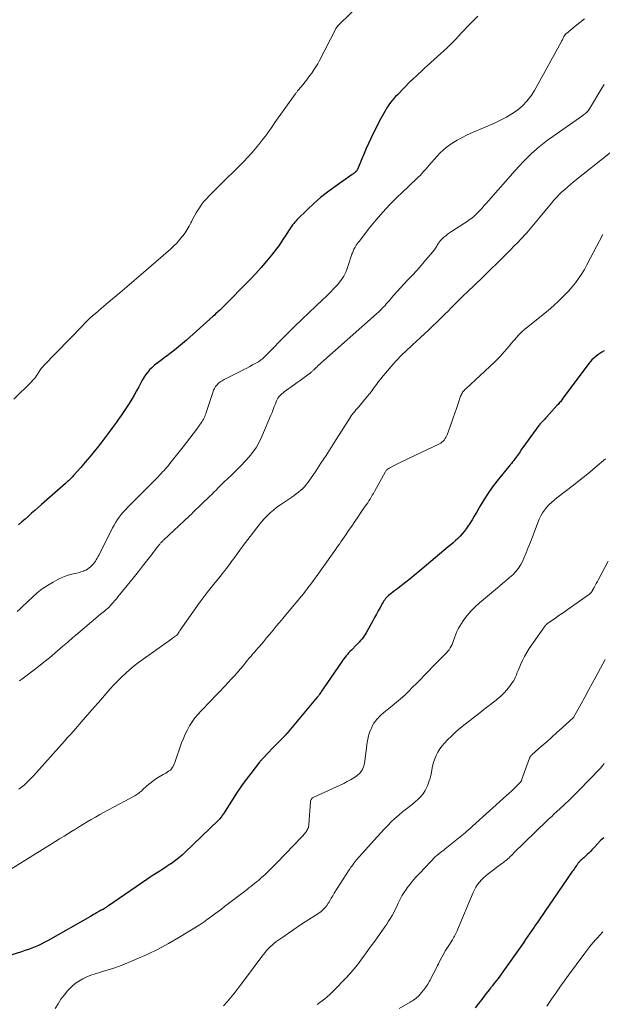
# Model space of a CAD drawing. Units: feet. Extents: x 1950000 to 1955044, y 515000 to 520010.
# Drawn here: x 1950420 to 1950561, y 517120 to 517357 of the extents above; entities that cross this region are included whole.
import ezdxf

# ---------------------------------------------------------------- set-up
doc = ezdxf.new("R2010")
doc.units = ezdxf.units.FT
doc.header["$LTSCALE"] = 100
doc.header["$MEASUREMENT"] = 0
doc.layers.add('CONTOUR INDEX', color=32, linetype='Continuous', lineweight=25)
doc.layers.add('CONTOUR INTERMEDIATE', color=40, linetype='Continuous', lineweight=15)

msp = doc.modelspace()

# ---------------------------------------------------------------- linework, layer by layer
at = {"layer": 'CONTOUR INDEX', "flags": 128}
for points, elevation in [([(1950530.83, 517358.23), (1950528.21, 517355.51), (1950527.54, 517354.8), (1950526.87, 517354.1), (1950526.2, 517353.39), (1950525.53, 517352.68), (1950524.4, 517351.49), (1950524.29, 517351.38), (1950524.18, 517351.27), (1950524.07, 517351.17), (1950523.96, 517351.06), (1950523.84, 517350.96), (1950523.73, 517350.85), (1950523.61, 517350.75), (1950523.5, 517350.65), (1950519.52, 517347.03), (1950518.73, 517346.31), (1950517.94, 517345.59), (1950517.15, 517344.86), (1950516.37, 517344.13), (1950514.84, 517342.69), (1950514.82, 517342.68), (1950514.8, 517342.66), (1950514.79, 517342.64), (1950514.77, 517342.63), (1950514.7, 517342.56), (1950514.69, 517342.55), (1950514.67, 517342.53), (1950514.65, 517342.51), (1950514.64, 517342.5), (1950511.45, 517339.23), (1950511.02, 517338.77), (1950510.59, 517338.3), (1950510.18, 517337.82), (1950509.78, 517337.32), (1950509.41, 517336.81), (1950509.04, 517336.29), (1950508.71, 517335.75), (1950508.39, 517335.2), (1950507.45, 517333.45), (1950506.82, 517332.27), (1950506.2, 517331.08), (1950505.61, 517329.87), (1950505.03, 517328.67), (1950504.47, 517327.45), (1950503.92, 517326.23), (1950503.39, 517325), (1950502.87, 517323.76), (1950501.8, 517321.16), (1950501.76, 517321.07), (1950501.71, 517320.98), (1950501.65, 517320.89), (1950501.59, 517320.8), (1950501.52, 517320.72), (1950501.45, 517320.65), (1950501.37, 517320.58), (1950501.29, 517320.52), (1950501.14, 517320.41), (1950500.99, 517320.3), (1950500.83, 517320.19), (1950500.67, 517320.07), (1950500.51, 517319.96), (1950496.33, 517317.01), (1950494.61, 517315.72), (1950492.92, 517314.39), (1950491.31, 517312.97), (1950489.74, 517311.51), (1950487.28, 517309.1), (1950486.98, 517308.78), (1950486.69, 517308.46), (1950486.41, 517308.13), (1950486.15, 517307.79), (1950485.9, 517307.43), (1950485.66, 517307.08), (1950485.42, 517306.71), (1950485.18, 517306.35), (1950484.54, 517305.33), (1950483.98, 517304.47), (1950483.4, 517303.61), (1950482.79, 517302.77), (1950482.17, 517301.95), (1950481.06, 517300.52), (1950479.84, 517299.01), (1950478.59, 517297.53), (1950477.29, 517296.09), (1950475.96, 517294.69), (1950469.25, 517287.84), (1950469.15, 517287.75), (1950469.06, 517287.65), (1950468.96, 517287.56), (1950468.87, 517287.47), (1950468.77, 517287.38), (1950468.67, 517287.29), (1950468.57, 517287.2), (1950468.48, 517287.11), (1950468.12, 517286.78), (1950467.84, 517286.53), (1950467.57, 517286.28), (1950467.29, 517286.03), (1950467.01, 517285.78), (1950460.53, 517280), (1950459.58, 517279.17), (1950458.61, 517278.36), (1950457.63, 517277.56), (1950456.64, 517276.79), (1950455.89, 517276.21), (1950455.26, 517275.74), (1950454.63, 517275.26), (1950454, 517274.79), (1950453.37, 517274.31), (1950453.33, 517274.29), (1950452.74, 517273.81), (1950452.17, 517273.3), (1950451.64, 517272.76), (1950451.14, 517272.18), (1950450.68, 517271.57), (1950450.25, 517270.95), (1950449.86, 517270.29), (1950449.49, 517269.62), (1950449.03, 517268.72), (1950448.49, 517267.69), (1950447.92, 517266.68), (1950447.33, 517265.68), (1950446.71, 517264.7), (1950446.07, 517263.73), (1950445.43, 517262.77), (1950444.77, 517261.81), (1950444.11, 517260.86), (1950443.63, 517260.19), (1950442.71, 517258.91), (1950441.78, 517257.64), (1950440.84, 517256.38), (1950439.88, 517255.13), (1950439.31, 517254.4), (1950438.26, 517253.09), (1950437.2, 517251.78), (1950436.11, 517250.5), (1950435.01, 517249.22), (1950433.22, 517247.19), (1950433, 517246.95), (1950432.77, 517246.71), (1950432.54, 517246.48), (1950432.31, 517246.25), (1950432.07, 517246.02), (1950431.83, 517245.8), (1950431.59, 517245.58), (1950431.35, 517245.36), (1950425.53, 517240.25), (1950424.74, 517239.55), (1950423.95, 517238.86), (1950423.16, 517238.16), (1950422.37, 517237.46), (1950421.58, 517236.77), (1950420.79, 517236.07), (1950420, 517235.37)], 1020), ([(1950561.33, 517277.4), (1950560.81, 517277.08), (1950560.3, 517276.75), (1950559.8, 517276.4), (1950559.32, 517276.04), (1950558.85, 517275.65), (1950558.41, 517275.24), (1950558.01, 517274.79), (1950557.63, 517274.32), (1950551.47, 517266), (1950551.3, 517265.77), (1950551.13, 517265.54), (1950550.95, 517265.32), (1950550.77, 517265.1), (1950550.6, 517264.88), (1950550.41, 517264.67), (1950550.23, 517264.45), (1950550.04, 517264.24), (1950547.4, 517261.34), (1950547.19, 517261.11), (1950546.99, 517260.89), (1950546.78, 517260.66), (1950546.57, 517260.44), (1950546.3, 517260.15), (1950546.23, 517260.07), (1950546.16, 517260), (1950546.08, 517259.92), (1950546.01, 517259.84), (1950545.97, 517259.8), (1950545.92, 517259.75), (1950545.87, 517259.69), (1950545.82, 517259.63), (1950545.77, 517259.58), (1950545.72, 517259.52), (1950545.67, 517259.46), (1950545.62, 517259.4), (1950545.58, 517259.34), (1950541.73, 517254.04), (1950541.49, 517253.71), (1950541.26, 517253.37), (1950541.04, 517253.03), (1950540.82, 517252.69), (1950540.59, 517252.35), (1950540.36, 517252.02), (1950540.13, 517251.69), (1950539.88, 517251.37), (1950539.81, 517251.28), (1950539.53, 517250.92), (1950539.24, 517250.56), (1950538.95, 517250.2), (1950538.66, 517249.84), (1950535.56, 517246.01), (1950534.42, 517244.52), (1950533.33, 517243.01), (1950532.32, 517241.44), (1950531.35, 517239.83), (1950530.53, 517238.38), (1950530, 517237.48), (1950529.46, 517236.6), (1950528.9, 517235.72), (1950528.33, 517234.85), (1950528.02, 517234.4), (1950527.57, 517233.78), (1950527.09, 517233.19), (1950526.57, 517232.63), (1950526.03, 517232.09), (1950525.46, 517231.57), (1950524.89, 517231.06), (1950524.31, 517230.55), (1950523.72, 517230.05), (1950517.45, 517224.73), (1950516.47, 517223.91), (1950515.48, 517223.1), (1950514.49, 517222.31), (1950513.49, 517221.52), (1950511.64, 517220.09), (1950511.2, 517219.76), (1950510.77, 517219.42), (1950510.34, 517219.09), (1950509.91, 517218.76), (1950509.59, 517218.52), (1950509.33, 517218.3), (1950509.07, 517218.07), (1950508.83, 517217.83), (1950508.59, 517217.57), (1950508.38, 517217.3), (1950508.17, 517217.02), (1950507.99, 517216.73), (1950507.81, 517216.44), (1950507.27, 517215.43), (1950506.83, 517214.63), (1950506.39, 517213.82), (1950505.95, 517213.02), (1950505.51, 517212.22), (1950503.92, 517209.33), (1950503.68, 517208.92), (1950503.43, 517208.53), (1950503.15, 517208.14), (1950502.86, 517207.77), (1950502.55, 517207.41), (1950502.24, 517207.06), (1950501.91, 517206.72), (1950501.58, 517206.38), (1950500.33, 517205.14), (1950500, 517204.8), (1950499.67, 517204.45), (1950499.36, 517204.09), (1950499.05, 517203.72), (1950498.76, 517203.35), (1950498.47, 517202.97), (1950498.19, 517202.59), (1950497.92, 517202.2), (1950493.71, 517196.04), (1950493.52, 517195.76), (1950493.32, 517195.47), (1950493.13, 517195.18), (1950492.93, 517194.89), (1950492.68, 517194.52), (1950492.61, 517194.42), (1950492.54, 517194.32), (1950492.47, 517194.22), (1950492.4, 517194.12), (1950492.33, 517194.02), (1950492.25, 517193.92), (1950492.18, 517193.82), (1950492.1, 517193.73), (1950484.84, 517185.05), (1950484.79, 517184.99), (1950484.74, 517184.93), (1950484.68, 517184.87), (1950484.63, 517184.81), (1950484.57, 517184.75), (1950484.52, 517184.69), (1950484.46, 517184.64), (1950484.41, 517184.58), (1950483.14, 517183.3), (1950482.46, 517182.6), (1950481.77, 517181.89), (1950481.09, 517181.19), (1950480.41, 517180.48), (1950478.9, 517178.89), (1950478.8, 517178.79), (1950478.7, 517178.69), (1950478.61, 517178.58), (1950478.51, 517178.48), (1950478.42, 517178.37), (1950478.32, 517178.26), (1950478.23, 517178.15), (1950478.15, 517178.04), (1950476.04, 517175.33), (1950474.92, 517173.84), (1950473.83, 517172.34), (1950472.78, 517170.8), (1950471.77, 517169.25), (1950469.46, 517165.61), (1950469.32, 517165.4), (1950469.19, 517165.19), (1950469.04, 517164.99), (1950468.9, 517164.79), (1950468.74, 517164.59), (1950468.58, 517164.4), (1950468.41, 517164.22), (1950468.24, 517164.04), (1950460.17, 517156.26), (1950459.46, 517155.62), (1950458.73, 517154.99), (1950457.98, 517154.4), (1950457.21, 517153.83), (1950457.13, 517153.78), (1950456.38, 517153.26), (1950455.62, 517152.75), (1950454.85, 517152.25), (1950454.07, 517151.77), (1950453.29, 517151.28), (1950452.52, 517150.78), (1950451.76, 517150.28), (1950451, 517149.77), (1950441.7, 517143.36), (1950441.51, 517143.23), (1950441.32, 517143.11), (1950441.12, 517142.98), (1950440.93, 517142.85), (1950440.67, 517142.68), (1950440.61, 517142.64), (1950440.55, 517142.6), (1950440.48, 517142.56), (1950440.42, 517142.52), (1950440.35, 517142.48), (1950440.29, 517142.45), (1950440.22, 517142.42), (1950440.16, 517142.39), (1950440.06, 517142.35), (1950440.04, 517142.34), (1950440.03, 517142.34), (1950440.01, 517142.33), (1950439.99, 517142.33), (1950439.92, 517142.31), (1950439.91, 517142.3), (1950439.89, 517142.29), (1950439.87, 517142.29), (1950439.86, 517142.28), (1950439.71, 517142.21), (1950439.62, 517142.16), (1950439.53, 517142.11), (1950439.44, 517142.06), (1950439.36, 517142.01), (1950438.82, 517141.67), (1950438.46, 517141.46), (1950438.1, 517141.24), (1950437.74, 517141.03), (1950437.38, 517140.82), (1950427.13, 517134.99), (1950426.37, 517134.57), (1950425.59, 517134.18), (1950424.8, 517133.81), (1950424, 517133.46), (1950423.19, 517133.14), (1950422.37, 517132.83), (1950421.55, 517132.55), (1950420.72, 517132.28), (1950407.72, 517128.25)], 1000), ([(1950561.23, 517159.81), (1950560.48, 517159.12), (1950559.76, 517158.38), (1950559.06, 517157.63), (1950558.41, 517156.89), (1950558.05, 517156.49), (1950557.67, 517156.1), (1950557.27, 517155.73), (1950556.86, 517155.37), (1950556.4, 517154.98), (1950556.21, 517154.82), (1950556.03, 517154.66), (1950555.85, 517154.5), (1950555.67, 517154.34), (1950555.58, 517154.26), (1950555.45, 517154.13), (1950555.33, 517154.01), (1950555.21, 517153.87), (1950555.1, 517153.73), (1950555, 517153.58), (1950554.89, 517153.44), (1950554.79, 517153.29), (1950554.69, 517153.15), (1950554.48, 517152.84), (1950554.27, 517152.54), (1950554.07, 517152.24), (1950553.86, 517151.94), (1950553.65, 517151.64), (1950545.81, 517140.23), (1950545.48, 517139.74), (1950545.14, 517139.24), (1950544.8, 517138.75), (1950544.46, 517138.25), (1950544.04, 517137.64), (1950543.5, 517136.84), (1950542.95, 517136.05), (1950542.39, 517135.25), (1950541.84, 517134.46), (1950536.51, 517126.89), (1950536.13, 517126.37), (1950535.75, 517125.85), (1950535.35, 517125.34), (1950534.96, 517124.83), (1950534.41, 517124.15), (1950534.28, 517123.99), (1950534.15, 517123.82), (1950534.02, 517123.65), (1950533.88, 517123.49), (1950532.57, 517121.81), (1950531.79, 517120.79), (1950531.01, 517119.77), (1950530.25, 517118.74)], 980)]:
    msp.add_lwpolyline(points, dxfattribs=dict(at, elevation=elevation))
at = {"layer": 'CONTOUR INTERMEDIATE', "flags": 128}
for points, elevation in [([(1950505.51, 517364.07), (1950497.68, 517356.53), (1950497.52, 517356.37), (1950497.37, 517356.21), (1950497.22, 517356.04), (1950497.07, 517355.87), (1950496.87, 517355.64), (1950496.83, 517355.58), (1950496.79, 517355.53), (1950496.75, 517355.47), (1950496.71, 517355.41), (1950496.67, 517355.35), (1950496.64, 517355.29), (1950496.6, 517355.23), (1950496.57, 517355.17), (1950492.64, 517347.5), (1950492.21, 517346.72), (1950491.76, 517345.95), (1950491.28, 517345.21), (1950490.78, 517344.47), (1950490.25, 517343.75), (1950489.71, 517343.04), (1950489.16, 517342.34), (1950488.6, 517341.65), (1950487.56, 517340.39), (1950487.45, 517340.27), (1950487.35, 517340.14), (1950487.24, 517340.01), (1950487.14, 517339.88), (1950487.04, 517339.75), (1950486.94, 517339.61), (1950486.84, 517339.48), (1950486.75, 517339.35), (1950481.9, 517332.52), (1950481.42, 517331.84), (1950480.94, 517331.16), (1950480.46, 517330.49), (1950479.98, 517329.81), (1950479.49, 517329.14), (1950479, 517328.48), (1950478.48, 517327.82), (1950477.96, 517327.18), (1950477.2, 517326.27), (1950476.27, 517325.19), (1950475.32, 517324.13), (1950474.34, 517323.09), (1950473.34, 517322.08), (1950472.51, 517321.26), (1950471.55, 517320.32), (1950470.6, 517319.37), (1950469.65, 517318.43), (1950468.69, 517317.48), (1950466.02, 517314.81), (1950465.33, 517314.08), (1950464.67, 517313.33), (1950464.07, 517312.53), (1950463.5, 517311.71), (1950463.28, 517311.38), (1950462.86, 517310.7), (1950462.45, 517310), (1950462.07, 517309.28), (1950461.72, 517308.56), (1950461.61, 517308.33), (1950461.19, 517307.49), (1950460.73, 517306.68), (1950460.22, 517305.91), (1950459.67, 517305.15), (1950459.53, 517304.98), (1950458.87, 517304.18), (1950458.17, 517303.4), (1950457.43, 517302.67), (1950456.66, 517301.96), (1950449.59, 517295.82), (1950447.88, 517294.34), (1950446.16, 517292.86), (1950444.43, 517291.39), (1950442.7, 517289.93), (1950440.58, 517288.16), (1950439.91, 517287.58), (1950439.23, 517287), (1950438.56, 517286.42), (1950437.89, 517285.84), (1950437.24, 517285.24), (1950436.59, 517284.63), (1950435.96, 517284.01), (1950435.33, 517283.38), (1950426.04, 517273.73), (1950425.85, 517273.52), (1950425.66, 517273.31), (1950425.49, 517273.09), (1950425.32, 517272.87), (1950425.16, 517272.64), (1950425.01, 517272.4), (1950424.86, 517272.17), (1950424.71, 517271.93), (1950424.43, 517271.49), (1950424.29, 517271.27), (1950424.15, 517271.07), (1950423.99, 517270.87), (1950423.83, 517270.68), (1950423.65, 517270.49), (1950423.48, 517270.3), (1950423.3, 517270.12), (1950423.13, 517269.94), (1950418.86, 517265.71)], 1024), ([(1950556.56, 517357.58), (1950555.45, 517356.69), (1950554.35, 517355.79), (1950552.26, 517354.05), (1950552.21, 517354.01), (1950552.17, 517353.97), (1950552.12, 517353.93), (1950552.08, 517353.89), (1950552.03, 517353.85), (1950551.99, 517353.81), (1950551.95, 517353.77), (1950551.91, 517353.72), (1950551.82, 517353.61), (1950551.74, 517353.5), (1950551.67, 517353.39), (1950551.6, 517353.27), (1950551.54, 517353.15), (1950551.46, 517352.95), (1950551.36, 517352.73), (1950551.25, 517352.51), (1950551.14, 517352.3), (1950551.03, 517352.08), (1950544.51, 517340.22), (1950543.67, 517338.89), (1950542.72, 517337.65), (1950541.61, 517336.54), (1950540.41, 517335.52), (1950539.1, 517334.62), (1950537.75, 517333.79), (1950536.35, 517333.05), (1950534.9, 517332.38), (1950529.54, 517330.12), (1950528.28, 517329.54), (1950527.05, 517328.92), (1950525.85, 517328.24), (1950524.67, 517327.51), (1950524.06, 517327.1), (1950523.24, 517326.51), (1950522.45, 517325.87), (1950521.73, 517325.17), (1950521.04, 517324.42), (1950520.38, 517323.65), (1950519.71, 517322.88), (1950519.04, 517322.11), (1950518.37, 517321.35), (1950517.82, 517320.73), (1950517.37, 517320.24), (1950516.91, 517319.76), (1950516.44, 517319.29), (1950515.95, 517318.84), (1950515.47, 517318.39), (1950514.98, 517317.93), (1950514.5, 517317.48), (1950514.02, 517317.02), (1950511.32, 517314.42), (1950509.58, 517312.68), (1950507.9, 517310.89), (1950506.29, 517309.03), (1950504.74, 517307.12), (1950502.18, 517303.81), (1950501.96, 517303.51), (1950501.74, 517303.21), (1950501.53, 517302.9), (1950501.32, 517302.59), (1950501.21, 517302.41), (1950501.07, 517302.18), (1950500.95, 517301.95), (1950500.84, 517301.72), (1950500.74, 517301.47), (1950500.65, 517301.23), (1950500.57, 517300.98), (1950500.48, 517300.73), (1950500.4, 517300.48), (1950499.52, 517297.76), (1950499.05, 517296.57), (1950498.49, 517295.43), (1950497.79, 517294.37), (1950497.01, 517293.36), (1950496.13, 517292.41), (1950495.24, 517291.47), (1950494.32, 517290.56), (1950493.38, 517289.68), (1950491.79, 517288.21), (1950490.06, 517286.6), (1950488.34, 517284.96), (1950486.64, 517283.3), (1950484.97, 517281.62), (1950479.58, 517276.14), (1950479.32, 517275.89), (1950479.05, 517275.64), (1950478.78, 517275.41), (1950478.5, 517275.18), (1950478.21, 517274.96), (1950477.91, 517274.75), (1950477.61, 517274.56), (1950477.29, 517274.39), (1950476.51, 517273.97), (1950475.8, 517273.6), (1950475.08, 517273.22), (1950474.37, 517272.86), (1950473.65, 517272.49), (1950469.6, 517270.44), (1950469.14, 517270.18), (1950468.7, 517269.88), (1950468.29, 517269.54), (1950467.91, 517269.17), (1950467.58, 517268.76), (1950467.29, 517268.32), (1950467.05, 517267.85), (1950466.86, 517267.36), (1950465.3, 517262.48), (1950465.19, 517262.16), (1950465.07, 517261.84), (1950464.95, 517261.52), (1950464.81, 517261.21), (1950464.66, 517260.9), (1950464.5, 517260.61), (1950464.32, 517260.32), (1950464.12, 517260.04), (1950462.95, 517258.43), (1950462.16, 517257.35), (1950461.35, 517256.29), (1950460.54, 517255.23), (1950459.71, 517254.18), (1950456.5, 517250.14), (1950456.17, 517249.73), (1950455.83, 517249.33), (1950455.48, 517248.93), (1950455.13, 517248.53), (1950454.77, 517248.15), (1950454.4, 517247.76), (1950454.04, 517247.38), (1950453.67, 517247), (1950446.31, 517239.57), (1950445.78, 517239.01), (1950445.27, 517238.44), (1950444.78, 517237.85), (1950444.31, 517237.25), (1950443.87, 517236.62), (1950443.45, 517235.98), (1950443.07, 517235.32), (1950442.71, 517234.65), (1950439.36, 517228), (1950439.17, 517227.64), (1950438.98, 517227.29), (1950438.77, 517226.94), (1950438.56, 517226.59), (1950438.33, 517226.26), (1950438.09, 517225.94), (1950437.81, 517225.64), (1950437.53, 517225.36), (1950437.41, 517225.25), (1950437.03, 517224.95), (1950436.64, 517224.68), (1950436.22, 517224.45), (1950435.77, 517224.26), (1950435.65, 517224.22), (1950435.13, 517224.04), (1950434.61, 517223.88), (1950434.08, 517223.73), (1950433.54, 517223.6), (1950432.84, 517223.45), (1950431.96, 517223.22), (1950431.11, 517222.93), (1950430.28, 517222.58), (1950429.46, 517222.18), (1950428.34, 517221.56), (1950427.01, 517220.76), (1950425.73, 517219.9), (1950424.53, 517218.94), (1950423.36, 517217.92), (1950420.93, 517215.63), (1950420.32, 517215.03), (1950419.71, 517214.43)], 1016), ([(1950561.33, 517341.73), (1950560.79, 517340.82), (1950557.77, 517335.78), (1950557.62, 517335.54), (1950557.45, 517335.31), (1950557.26, 517335.1), (1950557.06, 517334.9), (1950556.84, 517334.71), (1950556.62, 517334.52), (1950556.39, 517334.35), (1950556.16, 517334.18), (1950548.94, 517329.16), (1950547.68, 517328.25), (1950546.45, 517327.3), (1950545.25, 517326.3), (1950544.09, 517325.26), (1950543.98, 517325.17), (1950542.91, 517324.14), (1950541.85, 517323.09), (1950540.83, 517322.01), (1950539.83, 517320.9), (1950533.42, 517313.59), (1950532.88, 517312.99), (1950532.34, 517312.39), (1950531.8, 517311.79), (1950531.25, 517311.2), (1950530.24, 517310.13), (1950530.19, 517310.08), (1950530.14, 517310.03), (1950530.09, 517309.97), (1950530.03, 517309.92), (1950529.98, 517309.88), (1950529.92, 517309.83), (1950529.87, 517309.78), (1950529.81, 517309.74), (1950529.17, 517309.27), (1950528.78, 517309), (1950528.4, 517308.73), (1950528.01, 517308.47), (1950527.62, 517308.21), (1950524.53, 517306.22), (1950524.05, 517305.89), (1950523.57, 517305.55), (1950523.11, 517305.19), (1950522.66, 517304.82), (1950522.38, 517304.57), (1950522.09, 517304.3), (1950521.82, 517304.01), (1950521.58, 517303.7), (1950521.35, 517303.37), (1950521.23, 517303.17), (1950521.08, 517302.93), (1950520.94, 517302.69), (1950520.8, 517302.45), (1950520.66, 517302.21), (1950520.51, 517301.97), (1950520.36, 517301.74), (1950520.19, 517301.52), (1950520.02, 517301.3), (1950518.26, 517299.25), (1950517.2, 517298.02), (1950516.12, 517296.8), (1950515.02, 517295.6), (1950513.91, 517294.41), (1950511.39, 517291.75), (1950511.05, 517291.38), (1950510.71, 517291.01), (1950510.39, 517290.63), (1950510.07, 517290.25), (1950509.75, 517289.86), (1950509.42, 517289.48), (1950509.1, 517289.1), (1950508.77, 517288.72), (1950508.46, 517288.37), (1950507.96, 517287.83), (1950507.45, 517287.31), (1950506.93, 517286.8), (1950506.39, 517286.3), (1950492.23, 517273.73), (1950492.04, 517273.56), (1950491.86, 517273.4), (1950491.68, 517273.23), (1950491.51, 517273.05), (1950491.41, 517272.96), (1950491.28, 517272.83), (1950491.15, 517272.7), (1950491.03, 517272.58), (1950490.9, 517272.46), (1950490.76, 517272.34), (1950490.63, 517272.22), (1950490.49, 517272.11), (1950490.35, 517272), (1950489.29, 517271.22), (1950488.61, 517270.72), (1950487.94, 517270.23), (1950487.26, 517269.73), (1950486.58, 517269.24), (1950484.15, 517267.48), (1950483.86, 517267.26), (1950483.58, 517267.03), (1950483.31, 517266.78), (1950483.05, 517266.53), (1950482.81, 517266.26), (1950482.6, 517265.97), (1950482.43, 517265.66), (1950482.28, 517265.33), (1950482.01, 517264.62), (1950481.74, 517263.92), (1950481.47, 517263.22), (1950481.19, 517262.53), (1950480.9, 517261.84), (1950478.73, 517256.66), (1950478.11, 517255.36), (1950477.41, 517254.11), (1950476.59, 517252.93), (1950475.69, 517251.81), (1950474.72, 517250.73), (1950473.73, 517249.68), (1950472.7, 517248.65), (1950471.66, 517247.64), (1950470.33, 517246.4), (1950469.79, 517245.88), (1950469.25, 517245.36), (1950468.73, 517244.83), (1950468.21, 517244.29), (1950467.68, 517243.75), (1950467.16, 517243.22), (1950466.63, 517242.7), (1950466.09, 517242.18), (1950462.14, 517238.39), (1950461.71, 517237.98), (1950461.28, 517237.58), (1950460.85, 517237.17), (1950460.42, 517236.77), (1950459.99, 517236.37), (1950459.56, 517235.97), (1950459.13, 517235.56), (1950458.7, 517235.16), (1950455.07, 517231.76), (1950454.94, 517231.64), (1950454.81, 517231.51), (1950454.68, 517231.38), (1950454.55, 517231.25), (1950454.42, 517231.12), (1950454.3, 517230.99), (1950454.18, 517230.85), (1950454.07, 517230.71), (1950453.57, 517230.08), (1950453.21, 517229.62), (1950452.86, 517229.16), (1950452.5, 517228.7), (1950452.15, 517228.23), (1950450.92, 517226.63), (1950449.95, 517225.37), (1950448.97, 517224.12), (1950447.98, 517222.87), (1950446.98, 517221.64), (1950444.38, 517218.45), (1950444, 517217.99), (1950443.61, 517217.53), (1950443.23, 517217.07), (1950442.84, 517216.61), (1950442.23, 517215.89), (1950442.14, 517215.79), (1950442.06, 517215.7), (1950441.97, 517215.61), (1950441.88, 517215.52), (1950441.78, 517215.43), (1950441.69, 517215.34), (1950441.59, 517215.26), (1950441.49, 517215.18), (1950441.05, 517214.82), (1950440.73, 517214.55), (1950440.42, 517214.29), (1950440.1, 517214.03), (1950439.78, 517213.76), (1950433.84, 517208.75), (1950433.45, 517208.42), (1950433.06, 517208.09), (1950432.67, 517207.75), (1950432.29, 517207.41), (1950431.9, 517207.07), (1950431.51, 517206.74), (1950431.13, 517206.4), (1950430.73, 517206.07), (1950427.44, 517203.29), (1950426.12, 517202.21), (1950424.79, 517201.14), (1950423.44, 517200.09), (1950422.08, 517199.06), (1950421.15, 517198.37), (1950420.25, 517197.69)], 1012), ([(1950562.9, 517325.25), (1950553.97, 517318.16), (1950553.25, 517317.58), (1950552.54, 517316.98), (1950551.85, 517316.37), (1950551.16, 517315.74), (1950550.5, 517315.1), (1950549.85, 517314.43), (1950549.23, 517313.75), (1950548.63, 517313.05), (1950545.46, 517309.22), (1950545.07, 517308.74), (1950544.67, 517308.26), (1950544.28, 517307.79), (1950543.89, 517307.31), (1950543.49, 517306.84), (1950543.09, 517306.37), (1950542.68, 517305.91), (1950542.26, 517305.45), (1950541.46, 517304.58), (1950541.05, 517304.15), (1950540.65, 517303.72), (1950540.24, 517303.3), (1950539.82, 517302.88), (1950539.4, 517302.46), (1950538.99, 517302.05), (1950538.57, 517301.63), (1950538.15, 517301.22), (1950531.31, 517294.46), (1950531.16, 517294.32), (1950531.02, 517294.18), (1950530.87, 517294.04), (1950530.72, 517293.9), (1950530.57, 517293.76), (1950530.43, 517293.62), (1950530.28, 517293.49), (1950530.13, 517293.35), (1950528.37, 517291.66), (1950527.35, 517290.67), (1950526.33, 517289.67), (1950525.32, 517288.67), (1950524.32, 517287.66), (1950523.75, 517287.08), (1950522.8, 517286.13), (1950521.85, 517285.19), (1950520.89, 517284.25), (1950519.92, 517283.32), (1950518.94, 517282.4), (1950517.96, 517281.48), (1950516.98, 517280.57), (1950516, 517279.66), (1950515.11, 517278.84), (1950514.51, 517278.28), (1950513.9, 517277.71), (1950513.3, 517277.14), (1950512.69, 517276.57), (1950512.1, 517275.99), (1950511.52, 517275.4), (1950510.96, 517274.8), (1950510.41, 517274.18), (1950508.54, 517272.02), (1950507.98, 517271.34), (1950507.42, 517270.65), (1950506.89, 517269.95), (1950506.37, 517269.23), (1950505.86, 517268.51), (1950505.33, 517267.8), (1950504.78, 517267.11), (1950504.22, 517266.42), (1950502.02, 517263.82), (1950501.72, 517263.46), (1950501.42, 517263.11), (1950501.13, 517262.75), (1950500.84, 517262.39), (1950500.56, 517262.03), (1950500.28, 517261.66), (1950500.02, 517261.28), (1950499.77, 517260.89), (1950496.7, 517255.96), (1950495.48, 517254.04), (1950494.25, 517252.12), (1950492.99, 517250.23), (1950491.72, 517248.34), (1950489.91, 517245.71), (1950489.51, 517245.17), (1950489.08, 517244.65), (1950488.61, 517244.17), (1950488.11, 517243.71), (1950487.58, 517243.28), (1950487.05, 517242.86), (1950486.5, 517242.46), (1950485.94, 517242.07), (1950483.07, 517240.13), (1950482.27, 517239.56), (1950481.5, 517238.95), (1950480.77, 517238.3), (1950480.06, 517237.61), (1950479.39, 517236.89), (1950478.74, 517236.16), (1950478.11, 517235.4), (1950477.49, 517234.63), (1950475.91, 517232.57), (1950475.35, 517231.84), (1950474.79, 517231.1), (1950474.23, 517230.36), (1950473.68, 517229.61), (1950473.44, 517229.29), (1950473.01, 517228.71), (1950472.59, 517228.12), (1950472.17, 517227.53), (1950471.75, 517226.94), (1950471.59, 517226.73), (1950471.25, 517226.25), (1950470.9, 517225.77), (1950470.54, 517225.3), (1950470.18, 517224.83), (1950469.82, 517224.37), (1950469.45, 517223.91), (1950469.08, 517223.45), (1950468.71, 517222.99), (1950467.45, 517221.47), (1950466.47, 517220.24), (1950465.5, 517219), (1950464.56, 517217.73), (1950463.63, 517216.46), (1950459.04, 517209.97), (1950458.94, 517209.82), (1950458.84, 517209.67), (1950458.74, 517209.51), (1950458.65, 517209.35), (1950458.55, 517209.17), (1950458.51, 517209.1), (1950458.47, 517209.03), (1950458.42, 517208.97), (1950458.36, 517208.9), (1950458.31, 517208.84), (1950458.25, 517208.78), (1950458.18, 517208.73), (1950458.12, 517208.68), (1950457.83, 517208.48), (1950457.62, 517208.33), (1950457.4, 517208.18), (1950457.19, 517208.03), (1950456.98, 517207.88), (1950450.07, 517202.96), (1950448.99, 517202.16), (1950447.92, 517201.33), (1950446.89, 517200.47), (1950445.88, 517199.58), (1950444.9, 517198.66), (1950443.94, 517197.72), (1950443.02, 517196.74), (1950442.11, 517195.75), (1950439.27, 517192.5), (1950438.23, 517191.31), (1950437.2, 517190.13), (1950436.17, 517188.94), (1950435.14, 517187.75), (1950433.73, 517186.11), (1950433.4, 517185.74), (1950433.08, 517185.37), (1950432.76, 517185), (1950432.43, 517184.63), (1950432.1, 517184.27), (1950431.77, 517183.9), (1950431.45, 517183.53), (1950431.12, 517183.16), (1950423.62, 517174.75), (1950423.08, 517174.17), (1950422.52, 517173.6), (1950421.94, 517173.06), (1950421.35, 517172.53), (1950420.73, 517172.03), (1950420.1, 517171.55)], 1008), ([(1950561.03, 517305.45), (1950557.19, 517298.13), (1950556.56, 517297.01), (1950555.9, 517295.91), (1950555.17, 517294.84), (1950554.41, 517293.81), (1950553.6, 517292.81), (1950552.76, 517291.83), (1950551.88, 517290.9), (1950550.96, 517289.99), (1950550.4, 517289.46), (1950549.17, 517288.33), (1950547.92, 517287.22), (1950546.64, 517286.14), (1950545.34, 517285.08), (1950542.22, 517282.59), (1950541.96, 517282.39), (1950541.71, 517282.18), (1950541.47, 517281.96), (1950541.23, 517281.74), (1950540.99, 517281.51), (1950540.76, 517281.28), (1950540.54, 517281.04), (1950540.33, 517280.79), (1950539.57, 517279.89), (1950538.98, 517279.2), (1950538.38, 517278.5), (1950537.78, 517277.81), (1950537.18, 517277.12), (1950536.21, 517276.01), (1950536.05, 517275.83), (1950535.88, 517275.65), (1950535.72, 517275.48), (1950535.55, 517275.3), (1950535.38, 517275.13), (1950535.21, 517274.96), (1950535.04, 517274.8), (1950534.87, 517274.63), (1950527.92, 517268.2), (1950527.72, 517268.01), (1950527.54, 517267.81), (1950527.36, 517267.61), (1950527.19, 517267.39), (1950527.04, 517267.16), (1950526.91, 517266.93), (1950526.8, 517266.69), (1950526.7, 517266.43), (1950526.11, 517264.63), (1950525.72, 517263.47), (1950525.33, 517262.32), (1950524.92, 517261.17), (1950524.5, 517260.02), (1950523.43, 517257.11), (1950523.28, 517256.77), (1950523.12, 517256.45), (1950522.93, 517256.14), (1950522.71, 517255.84), (1950522.47, 517255.57), (1950522.2, 517255.32), (1950521.91, 517255.12), (1950521.59, 517254.94), (1950514.12, 517251.35), (1950513.29, 517250.95), (1950512.47, 517250.55), (1950511.64, 517250.14), (1950510.82, 517249.74), (1950509.49, 517249.09), (1950509.34, 517249.01), (1950509.19, 517248.91), (1950509.05, 517248.79), (1950508.92, 517248.67), (1950508.79, 517248.53), (1950508.68, 517248.39), (1950508.58, 517248.24), (1950508.49, 517248.09), (1950505.91, 517243.42), (1950505.65, 517242.96), (1950505.39, 517242.51), (1950505.12, 517242.05), (1950504.84, 517241.6), (1950504.56, 517241.16), (1950504.28, 517240.71), (1950503.98, 517240.28), (1950503.69, 517239.84), (1950502.62, 517238.31), (1950501.88, 517237.23), (1950501.14, 517236.16), (1950500.41, 517235.08), (1950499.68, 517234), (1950499, 517232.99), (1950498.61, 517232.41), (1950498.22, 517231.84), (1950497.82, 517231.26), (1950497.43, 517230.69), (1950497.02, 517230.1), (1950496.62, 517229.52), (1950496.21, 517228.94), (1950495.8, 517228.37), (1950491.82, 517222.79), (1950491.39, 517222.2), (1950490.96, 517221.61), (1950490.53, 517221.03), (1950490.09, 517220.45), (1950489.64, 517219.88), (1950489.19, 517219.31), (1950488.74, 517218.74), (1950488.27, 517218.18), (1950485.3, 517214.6), (1950484.53, 517213.66), (1950483.76, 517212.73), (1950482.98, 517211.8), (1950482.21, 517210.87), (1950481.43, 517209.94), (1950480.66, 517209.01), (1950479.88, 517208.08), (1950479.09, 517207.15), (1950478.14, 517206.03), (1950477.73, 517205.55), (1950477.33, 517205.07), (1950476.92, 517204.59), (1950476.51, 517204.11), (1950476.11, 517203.63), (1950475.7, 517203.15), (1950475.3, 517202.67), (1950474.9, 517202.18), (1950474.26, 517201.4), (1950473.53, 517200.53), (1950472.8, 517199.67), (1950472.04, 517198.82), (1950471.28, 517197.99), (1950470.7, 517197.36), (1950469.64, 517196.22), (1950468.57, 517195.09), (1950467.49, 517193.97), (1950466.41, 517192.85), (1950464.07, 517190.45), (1950463.3, 517189.6), (1950462.58, 517188.73), (1950461.92, 517187.8), (1950461.3, 517186.84), (1950460.75, 517185.84), (1950460.24, 517184.82), (1950459.79, 517183.77), (1950459.37, 517182.71), (1950457.63, 517177.75), (1950457.58, 517177.6), (1950457.51, 517177.44), (1950457.44, 517177.3), (1950457.36, 517177.15), (1950457.21, 517176.9), (1950457.2, 517176.88), (1950457.19, 517176.87), (1950457.18, 517176.85), (1950457.16, 517176.83), (1950457.11, 517176.76), (1950457.1, 517176.74), (1950457.09, 517176.72), (1950457.08, 517176.7), (1950457.06, 517176.68), (1950457.04, 517176.63), (1950457.01, 517176.58), (1950456.98, 517176.54), (1950456.96, 517176.49), (1950456.93, 517176.45), (1950456.9, 517176.4), (1950456.85, 517176.34), (1950456.8, 517176.28), (1950456.74, 517176.22), (1950456.68, 517176.17), (1950456.18, 517175.85), (1950455.87, 517175.64), (1950455.55, 517175.44), (1950455.23, 517175.25), (1950454.9, 517175.06), (1950453.94, 517174.51), (1950453.16, 517174.02), (1950452.4, 517173.5), (1950451.67, 517172.93), (1950450.97, 517172.32), (1950449.95, 517171.37), (1950449.73, 517171.17), (1950449.5, 517170.98), (1950449.28, 517170.79), (1950449.04, 517170.61), (1950448.8, 517170.44), (1950448.56, 517170.27), (1950448.3, 517170.12), (1950448.05, 517169.97), (1950441.72, 517166.54), (1950440.67, 517165.96), (1950439.63, 517165.39), (1950438.6, 517164.81), (1950437.56, 517164.22), (1950436.53, 517163.62), (1950435.51, 517163.02), (1950434.49, 517162.39), (1950433.48, 517161.76), (1950433.26, 517161.62), (1950432.15, 517160.92), (1950431.03, 517160.22), (1950429.91, 517159.52), (1950428.79, 517158.82), (1950416.88, 517151.44)], 1004), ([(1950561.68, 517251.27), (1950559.17, 517249.18), (1950557.87, 517248.11), (1950556.56, 517247.05), (1950555.24, 517246), (1950553.91, 517244.97), (1950549.9, 517241.87), (1950549.24, 517241.34), (1950548.61, 517240.79), (1950548.01, 517240.2), (1950547.43, 517239.59), (1950546.91, 517238.93), (1950546.43, 517238.25), (1950546.04, 517237.52), (1950545.69, 517236.75), (1950544.04, 517232.5), (1950543.53, 517231.2), (1950543.02, 517229.9), (1950542.49, 517228.61), (1950541.96, 517227.32), (1950541.71, 517226.7), (1950541.24, 517225.77), (1950540.7, 517224.88), (1950540.04, 517224.08), (1950539.31, 517223.33), (1950538.51, 517222.63), (1950537.71, 517221.93), (1950536.9, 517221.25), (1950536.09, 517220.56), (1950531.28, 517216.55), (1950530.19, 517215.56), (1950529.16, 517214.5), (1950528.22, 517213.36), (1950527.35, 517212.16), (1950526.5, 517210.88), (1950526.13, 517210.27), (1950525.8, 517209.64), (1950525.53, 517208.98), (1950525.29, 517208.31), (1950525.15, 517207.87), (1950525, 517207.41), (1950524.83, 517206.95), (1950524.64, 517206.5), (1950524.44, 517206.06), (1950524.21, 517205.63), (1950523.95, 517205.22), (1950523.65, 517204.85), (1950523.32, 517204.49), (1950523.02, 517204.19), (1950522.52, 517203.69), (1950522.03, 517203.19), (1950521.54, 517202.69), (1950521.05, 517202.19), (1950517.94, 517198.99), (1950517.01, 517198.03), (1950516.07, 517197.08), (1950515.12, 517196.14), (1950514.17, 517195.2), (1950513.2, 517194.28), (1950512.22, 517193.39), (1950511.2, 517192.52), (1950510.17, 517191.67), (1950508.58, 517190.41), (1950508.06, 517189.97), (1950507.55, 517189.52), (1950507.07, 517189.04), (1950506.6, 517188.54), (1950506.58, 517188.52), (1950506.16, 517188), (1950505.78, 517187.47), (1950505.45, 517186.89), (1950505.17, 517186.29), (1950505.04, 517185.99), (1950504.74, 517185.21), (1950504.49, 517184.43), (1950504.31, 517183.62), (1950504.16, 517182.8), (1950503.48, 517177.78), (1950503.25, 517176.91), (1950502.9, 517176.12), (1950502.36, 517175.44), (1950501.7, 517174.83), (1950500.93, 517174.31), (1950500.13, 517173.82), (1950499.31, 517173.37), (1950498.48, 517172.95), (1950491.26, 517169.61), (1950491.1, 517169.52), (1950490.96, 517169.42), (1950490.83, 517169.3), (1950490.71, 517169.16), (1950490.61, 517169.01), (1950490.54, 517168.85), (1950490.49, 517168.68), (1950490.46, 517168.5), (1950490.1, 517163.04), (1950490.07, 517162.78), (1950490.02, 517162.53), (1950489.95, 517162.27), (1950489.86, 517162.03), (1950489.75, 517161.79), (1950489.62, 517161.56), (1950489.48, 517161.34), (1950489.32, 517161.12), (1950489.27, 517161.06), (1950489.07, 517160.83), (1950488.87, 517160.6), (1950488.67, 517160.37), (1950488.46, 517160.15), (1950482.36, 517153.74), (1950481.64, 517153.01), (1950480.91, 517152.28), (1950480.17, 517151.58), (1950479.42, 517150.88), (1950478.76, 517150.29), (1950478.32, 517149.91), (1950477.88, 517149.52), (1950477.43, 517149.15), (1950476.98, 517148.78), (1950476.53, 517148.41), (1950476.07, 517148.05), (1950475.61, 517147.69), (1950475.15, 517147.33), (1950469.74, 517143.19), (1950468.97, 517142.6), (1950468.19, 517142.02), (1950467.41, 517141.44), (1950466.62, 517140.86), (1950465.53, 517140.06), (1950465.29, 517139.89), (1950465.05, 517139.71), (1950464.81, 517139.54), (1950464.56, 517139.37), (1950464.32, 517139.2), (1950464.07, 517139.03), (1950463.82, 517138.87), (1950463.57, 517138.71), (1950458.71, 517135.71), (1950456.21, 517134.26), (1950453.67, 517132.88), (1950451.07, 517131.63), (1950448.42, 517130.47), (1950445.76, 517129.37), (1950444.4, 517128.84), (1950443.03, 517128.34), (1950441.65, 517127.9), (1950440.25, 517127.48), (1950439.54, 517127.29), (1950438.5, 517126.97), (1950437.48, 517126.61), (1950436.47, 517126.2), (1950435.49, 517125.75), (1950434.55, 517125.22), (1950433.67, 517124.62), (1950432.86, 517123.92), (1950432.11, 517123.15), (1950431.84, 517122.83), (1950431.02, 517121.83), (1950430.25, 517120.8), (1950429.54, 517119.73), (1950428.87, 517118.62)], 996), ([(1950562.28, 517226.56), (1950559.98, 517222.21), (1950559.72, 517221.72), (1950559.45, 517221.23), (1950559.19, 517220.74), (1950558.92, 517220.25), (1950558.46, 517219.4), (1950558.42, 517219.34), (1950558.38, 517219.28), (1950558.34, 517219.21), (1950558.3, 517219.16), (1950558.26, 517219.1), (1950558.21, 517219.04), (1950558.16, 517218.99), (1950558.11, 517218.94), (1950558.07, 517218.9), (1950558, 517218.84), (1950557.93, 517218.78), (1950557.85, 517218.72), (1950557.77, 517218.66), (1950552.43, 517214.85), (1950551.66, 517214.31), (1950550.88, 517213.76), (1950550.1, 517213.22), (1950549.32, 517212.69), (1950548.01, 517211.79), (1950547.89, 517211.71), (1950547.76, 517211.61), (1950547.64, 517211.52), (1950547.52, 517211.42), (1950547.41, 517211.32), (1950547.3, 517211.21), (1950547.2, 517211.1), (1950547.11, 517210.97), (1950543.28, 517205.48), (1950542.67, 517204.55), (1950542.1, 517203.59), (1950541.6, 517202.6), (1950541.13, 517201.59), (1950540.56, 517200.22), (1950540.41, 517199.87), (1950540.28, 517199.52), (1950540.15, 517199.17), (1950540.02, 517198.81), (1950539.88, 517198.47), (1950539.72, 517198.13), (1950539.54, 517197.8), (1950539.34, 517197.49), (1950538.52, 517196.35), (1950537.85, 517195.51), (1950537.15, 517194.71), (1950536.37, 517193.97), (1950535.55, 517193.28), (1950535.27, 517193.07), (1950534.28, 517192.3), (1950533.29, 517191.53), (1950532.3, 517190.77), (1950531.31, 517190), (1950527.78, 517187.27), (1950526.67, 517186.37), (1950525.59, 517185.43), (1950524.55, 517184.45), (1950523.54, 517183.43), (1950522.83, 517182.69), (1950522.24, 517181.99), (1950521.69, 517181.27), (1950521.22, 517180.49), (1950520.79, 517179.68), (1950520.44, 517178.83), (1950520.15, 517177.97), (1950519.93, 517177.08), (1950519.76, 517176.18), (1950519.74, 517176.08), (1950519.57, 517175.13), (1950519.34, 517174.19), (1950519.04, 517173.28), (1950518.69, 517172.38), (1950518.53, 517172), (1950518.12, 517171.2), (1950517.65, 517170.45), (1950517.08, 517169.76), (1950516.45, 517169.12), (1950515.77, 517168.52), (1950515.07, 517167.93), (1950514.37, 517167.36), (1950513.66, 517166.79), (1950512.69, 517166.03), (1950511.75, 517165.26), (1950510.84, 517164.47), (1950509.96, 517163.65), (1950509.1, 517162.79), (1950508.26, 517161.92), (1950507.43, 517161.03), (1950506.61, 517160.14), (1950505.81, 517159.23), (1950501.6, 517154.47), (1950501.51, 517154.37), (1950501.43, 517154.27), (1950501.34, 517154.17), (1950501.26, 517154.07), (1950501.17, 517153.97), (1950501.09, 517153.86), (1950501.01, 517153.76), (1950500.93, 517153.65), (1950500.65, 517153.28), (1950500.44, 517152.98), (1950500.23, 517152.68), (1950500.02, 517152.37), (1950499.82, 517152.07), (1950496.19, 517146.4), (1950496.01, 517146.1), (1950495.83, 517145.8), (1950495.65, 517145.5), (1950495.48, 517145.19), (1950495.31, 517144.89), (1950495.14, 517144.59), (1950494.95, 517144.29), (1950494.75, 517144), (1950494.38, 517143.47), (1950493.97, 517142.95), (1950493.52, 517142.46), (1950493.02, 517142.03), (1950492.49, 517141.63), (1950489.19, 517139.49), (1950487.83, 517138.59), (1950486.47, 517137.68), (1950485.13, 517136.75), (1950483.8, 517135.82), (1950482.13, 517134.64), (1950481.65, 517134.27), (1950481.18, 517133.89), (1950480.73, 517133.47), (1950480.3, 517133.04), (1950479.89, 517132.59), (1950479.49, 517132.13), (1950479.11, 517131.66), (1950478.74, 517131.17), (1950474.29, 517125.16), (1950473.52, 517124.14), (1950472.75, 517123.14), (1950471.96, 517122.14), (1950471.16, 517121.15), (1950470.34, 517120.18), (1950469.51, 517119.22)], 992), ([(1950561.62, 517202.88), (1950559.32, 517198.64), (1950558.44, 517197.02), (1950557.56, 517195.41), (1950556.68, 517193.79), (1950555.79, 517192.17), (1950554.04, 517188.98), (1950554.03, 517188.96), (1950554.02, 517188.94), (1950554.01, 517188.93), (1950554, 517188.91), (1950553.95, 517188.84), (1950553.94, 517188.83), (1950553.92, 517188.81), (1950551.18, 517186.33), (1950549.95, 517185.22), (1950548.72, 517184.11), (1950547.48, 517183.01), (1950546.24, 517181.91), (1950543.97, 517179.9), (1950543.87, 517179.81), (1950543.77, 517179.71), (1950543.68, 517179.6), (1950543.59, 517179.49), (1950543.51, 517179.38), (1950543.44, 517179.26), (1950543.37, 517179.14), (1950543.32, 517179.01), (1950541.41, 517173.69), (1950541.39, 517173.62), (1950541.36, 517173.56), (1950541.33, 517173.5), (1950541.3, 517173.44), (1950541.26, 517173.38), (1950541.22, 517173.33), (1950541.17, 517173.28), (1950541.13, 517173.23), (1950540.1, 517172.2), (1950539.54, 517171.65), (1950538.97, 517171.1), (1950538.39, 517170.56), (1950537.81, 517170.02), (1950529.59, 517162.6), (1950529.14, 517162.2), (1950528.69, 517161.8), (1950528.23, 517161.42), (1950527.77, 517161.03), (1950522.96, 517157.11), (1950522.7, 517156.89), (1950522.43, 517156.68), (1950522.15, 517156.47), (1950521.88, 517156.26), (1950521.5, 517155.98), (1950521.41, 517155.92), (1950521.33, 517155.85), (1950521.25, 517155.79), (1950521.16, 517155.72), (1950521.02, 517155.61), (1950520.93, 517155.53), (1950520.83, 517155.43), (1950520.79, 517155.38), (1950520.75, 517155.34), (1950520.71, 517155.3), (1950520.67, 517155.26), (1950516.82, 517151.28), (1950516.03, 517150.42), (1950515.27, 517149.55), (1950514.54, 517148.64), (1950513.84, 517147.71), (1950513.54, 517147.3), (1950513.03, 517146.55), (1950512.55, 517145.77), (1950512.12, 517144.97), (1950511.72, 517144.16), (1950511.64, 517143.98), (1950511.29, 517143.24), (1950510.93, 517142.51), (1950510.55, 517141.79), (1950510.16, 517141.07), (1950509.74, 517140.36), (1950509.32, 517139.67), (1950508.87, 517138.98), (1950508.41, 517138.31), (1950505.97, 517134.87), (1950505.15, 517133.72), (1950504.32, 517132.56), (1950503.49, 517131.42), (1950502.65, 517130.27), (1950501.79, 517129.14), (1950500.9, 517128.04), (1950499.97, 517126.98), (1950499.01, 517125.94), (1950496.2, 517123), (1950495.65, 517122.46), (1950495.1, 517121.93), (1950494.52, 517121.43), (1950493.92, 517120.94), (1950493.32, 517120.47), (1950492.71, 517120), (1950492.1, 517119.54)], 988), ([(1950561.37, 517177.72), (1950560.89, 517177.12), (1950560.37, 517176.54), (1950555.2, 517171.21), (1950554.09, 517170.08), (1950552.96, 517168.96), (1950551.81, 517167.87), (1950550.65, 517166.79), (1950549.21, 517165.48), (1950548.76, 517165.06), (1950548.31, 517164.64), (1950547.86, 517164.22), (1950547.42, 517163.79), (1950539.58, 517156.13), (1950539.28, 517155.84), (1950538.98, 517155.56), (1950538.68, 517155.27), (1950538.38, 517154.99), (1950538.11, 517154.74), (1950537.94, 517154.58), (1950537.76, 517154.43), (1950537.58, 517154.28), (1950537.4, 517154.13), (1950537.21, 517153.99), (1950537.02, 517153.84), (1950536.84, 517153.7), (1950536.65, 517153.56), (1950533.35, 517151.08), (1950532.78, 517150.62), (1950532.24, 517150.14), (1950531.73, 517149.62), (1950531.24, 517149.08), (1950530.8, 517148.5), (1950530.4, 517147.9), (1950530.05, 517147.26), (1950529.74, 517146.61), (1950525.97, 517137.61), (1950525.84, 517137.3), (1950525.7, 517136.99), (1950525.55, 517136.68), (1950525.4, 517136.38), (1950525.24, 517136.08), (1950525.08, 517135.78), (1950524.9, 517135.49), (1950524.72, 517135.2), (1950523.69, 517133.59), (1950523.06, 517132.55), (1950522.45, 517131.51), (1950521.88, 517130.44), (1950521.33, 517129.36), (1950521.13, 517128.96), (1950520.7, 517128.07), (1950520.25, 517127.19), (1950519.79, 517126.31), (1950519.32, 517125.44), (1950519.18, 517125.17), (1950518.76, 517124.45), (1950518.31, 517123.75), (1950517.81, 517123.08), (1950517.28, 517122.43), (1950516.62, 517121.67), (1950516.39, 517121.43), (1950516.15, 517121.2), (1950515.89, 517121), (1950515.62, 517120.8), (1950515.34, 517120.62), (1950515.06, 517120.45), (1950514.78, 517120.27), (1950514.49, 517120.11), (1950511.83, 517118.58)], 984), ([(1950561.05, 517137.1), (1950560.33, 517136.32), (1950559.62, 517135.53), (1950559.44, 517135.33), (1950558.65, 517134.44), (1950557.88, 517133.52), (1950557.13, 517132.58), (1950556.41, 517131.63), (1950552.74, 517126.65), (1950551.69, 517125.22), (1950550.66, 517123.77), (1950549.65, 517122.31), (1950548.65, 517120.84), (1950548.33, 517120.37), (1950547.49, 517119.14)], 976)]:
    msp.add_lwpolyline(points, dxfattribs=dict(at, elevation=elevation))

doc.saveas('drawing.dxf')
